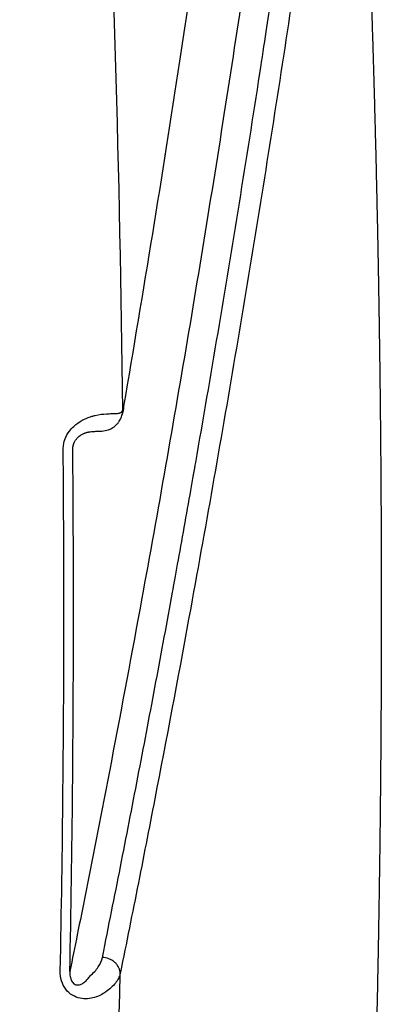
# Model space of a CAD drawing. Units: millimetres. Extents: x 1505 to 1805, y 470 to 1470.
# Drawn here: x 1763 to 1805, y 925 to 1037 of the extents above; entities that cross this region are included whole.
import ezdxf

# ---------------------------------------------------------------- set-up
doc = ezdxf.new("R2010")
doc.units = ezdxf.units.MM
doc.layers.add('Make2D$Visible$Curvas', color=7, linetype='Continuous', true_color=0x000000)
doc.layers.add('Make2D$Visible$Tangentes', color=7, linetype='Continuous', true_color=0x000000)

msp = doc.modelspace()

# ---------------------------------------------------------------- linework, layer by layer
at = {"layer": 'Make2D$Visible$Curvas', "color": 18, "lineweight": -3, "true_color": 0x000000}
for points, knots in [([(1796.246430212408, 1152.151756927998), (1795.943544852126, 1148.825917560954), (1795.631456918616, 1145.497542416899), (1794.988307613705, 1138.844172851931), (1794.657415298715, 1135.518047612951), (1793.637405601105, 1125.541276464634), (1792.920946631815, 1118.891963749932), (1790.666418481991, 1098.948984417887), (1789.000620235396, 1085.477179116239), (1785.451257435164, 1058.91086974832), (1783.545658819786, 1045.633987381181), (1779.507406676222, 1019.25055828045), (1777.362332380452, 1006.051230996713), (1775.11091677049, 992.9466773239208)], [929.501281622793, 929.501281622793, 929.501281622793, 929.501281622793, 931.8189076969146, 931.8189076969146, 934.1365332143002, 934.1365332143002, 938.7717838731197, 938.7717838731197, 948.042170896335, 948.042170896335, 957.3126728502706, 957.3126728502706, 966.4716297428354, 966.4716297428354, 966.4716297428354, 966.4716297428354]), ([(1775.089696015161, 992.5857491637687), (1775.073813324467, 992.493431056303), (1775.057348461115, 992.4054626848881), (1775.039316076887, 992.3179933282433), (1775.018631784319, 992.2176604082824), (1774.996205280201, 992.1195800161906), (1774.970744598668, 992.0219380066876)], [966.6084597839806, 966.6084597839806, 966.6084597839806, 966.6084597839806, 967.1441910075033, 967.1441910075033, 967.1441910075033, 967.7630807114498, 967.7630807114498, 967.7630807114498, 967.7630807114498])]:
    msp.add_open_spline(points, degree=3, knots=knots, dxfattribs=at)
msp.add_open_spline([(1779.8609330987, 1021.477700634571), (1779.859088558914, 1021.552675713659), (1779.857239906197, 1021.627650781176), (1779.855387139741, 1021.702625837093)], degree=3, dxfattribs=at)
msp.add_rational_spline([(1775.11091677049, 992.9466773239208), (1775.120459888219, 992.7646269951306), (1775.089696015161, 992.5857491637688)], [1, 0.959886083933281, 0.9307497454383686], degree=2, dxfattribs=at)
at = {"layer": 'Make2D$Visible$Tangentes', "color": 18, "lineweight": -3, "true_color": 0x000000}
for points, degree, knots in [([(1775.02772723993, 992.5480524942957), (1774.737629473835, 1019.44658302826), (1773.933685994722, 1046.342026760419), (1771.678184678865, 1091.000341937003), (1770.538447915447, 1108.762722249537), (1767.793701222064, 1143.317987545144), (1766.21792539735, 1160.113210403066), (1764.359565242988, 1176.901767421898)], 3, [46.01608350054158, 46.01608350054158, 46.01608350054158, 46.01608350054158, 54.09871569366448, 54.09871569366448, 59.43902624982803, 59.43902624982803, 64.49067137051969, 64.49067137051969, 64.49067137051969, 64.49067137051969]), ([(1795.703114749427, 1091.148805945088), (1794.473409931577, 1081.284636608378), (1793.169618064137, 1071.422512711298), (1790.381009804848, 1051.428012353819), (1788.869638044947, 1041.143881377058), (1785.736863323248, 1020.829132786909), (1784.092354083687, 1010.647018994938), (1780.656232642457, 990.2831930190284), (1778.864498000447, 980.1032020544778), (1777.000199678517, 969.9229167386891)], 3, [0, 0, 0, 0, 6.888607320187607, 6.888607320187607, 13.96877871458303, 13.96877871458303, 21.08711613674539, 21.08711613674539, 28.20792650120134, 28.20792650120134, 28.20792650120134, 28.20792650120134]), ([(1780.704010704587, 971.7284899795275), (1780.848805810147, 972.524741210538), (1781.460882673347, 975.8985196055271), (1782.615987481667, 982.3650166132772), (1783.208328052987, 985.738828613227), (1784.211823188987, 991.4711664946979), (1785.058641983067, 996.4071651570291), (1787.547472350967, 1011.215420222038), (1789.137947215147, 1021.088019510148), (1791.198805457328, 1034.467015529028), (1792.023915792937, 1039.922421010028), (1792.890352026177, 1045.771295989559), (1793.742775863367, 1051.620217603768), (1794.520674845257, 1057.075821150789), (1795.283959159327, 1062.538615404948), (1795.931909856798, 1067.219645840309), (1797.031326493587, 1075.392309623418), (1798.058108393528, 1083.273444435269), (1798.623752602928, 1087.742901383359), (1798.851682198387, 1089.561708325929)], 3, [10.19854341960207, 10.19854341960207, 10.19854341960207, 10.19854341960207, 10.74895559006041, 11.84977993097705, 12.40019210143536, 12.40019210143536, 15.81098897571034, 15.81098897571034, 22.63245863311706, 22.63245863311706, 25.05458007146932, 27.47670150982161, 29.89882294817415, 32.32094438652643, 32.32094438652643, 33.67282120155855, 35.02469801659035, 36.37657483162246, 37.58379031212122, 37.58379031212122, 37.58379031212122, 37.58379031212122]), ([(1801.145878647175, 1088.561714467373), (1801.553750461665, 1081.48340847119), (1801.929045303358, 1074.406050775014), (1802.272351848591, 1067.329635225733), (1802.584258773702, 1060.254155670226), (1802.865354755023, 1053.179605955382), (1803.200436266261, 1044.746362624631), (1803.491735670394, 1036.314440590098), (1803.739809843689, 1027.883504080017), (1803.945215662401, 1019.453217322621), (1804.108510002801, 1011.023244546148), (1804.267745986307, 1002.802782019995), (1804.386937674911, 994.5826180619576), (1804.466241873005, 986.36265287166), (1804.505815385016, 978.1427866487229), (1804.505815015453, 969.9229195927796)], 5, [41.58351960270623, 41.58351960270623, 41.58351960270623, 41.58351960270623, 41.58351960270623, 41.58351960270623, 77.01401251503319, 77.01401251503319, 77.01401251503319, 77.01401251503319, 77.01401251503319, 119.1901546532152, 119.1901546532152, 119.1901546532152, 119.1901546532152, 119.1901546532152, 160.2936848523246, 160.2936848523246, 160.2936848523246, 160.2936848523246, 160.2936848523246, 160.2936848523246]), ([(1801.020142221667, 1087.873894071778), (1799.801062408417, 1078.200332525559), (1798.511447140387, 1068.530224931608), (1795.765471879088, 1048.976520126618), (1794.306193322117, 1039.093176660128), (1791.248113954518, 1019.327503607069), (1789.649301485647, 1009.445439309149), (1787.148302652707, 994.6246781644084), (1786.297295621378, 989.6839547847883), (1784.560845568227, 979.8028123918191), (1783.675437642717, 974.8613502836376), (1782.772835979197, 969.9229203414886)], 3, [0, 0, 0, 0, 6.730016216208949, 6.730016216208949, 13.61320923169733, 13.61320923169733, 20.50011988739084, 20.50011988739084, 23.94483127451314, 23.94483127451314, 27.39034109071729, 27.39034109071729, 27.39034109071729, 27.39034109071729]), ([(1774.431703238196, 992.1455034661883), (1774.516256134527, 992.1510530892344), (1774.628077679069, 992.1670671848785), (1774.764134182408, 992.2195404531456), (1774.838960268741, 992.2663896654483), (1774.896592160474, 992.318156932726), (1774.933985972069, 992.3601640545719), (1774.983837227769, 992.4328797598416), (1775.012276822985, 992.5001003441182), (1775.02772723993, 992.5480524942957)], 3, [45.71744030469911, 45.71744030469911, 45.71744030469911, 45.71744030469911, 45.79478411941396, 45.83160602124009, 45.88501839029725, 45.90445628442217, 45.93085501575563, 45.95725374708908, 46.01608350054158, 46.01608350054158, 46.01608350054158, 46.01608350054158]), ([(1768.236849862837, 988.0314624875471), (1768.240493730467, 988.2442342905376), (1768.269660538277, 988.6346075709578), (1768.477704878927, 989.3659537354476), (1768.863797990107, 990.0586272474072), (1769.407064359997, 990.6507873261169), (1770.067746627058, 991.185279287897), (1770.780083326627, 991.5654006777083), (1771.447009516217, 991.8002402059681), (1772.246213454197, 992.014867508489), (1772.800183244557, 992.069281874258), (1773.179682131523, 992.0897549725635)], 3, [44.54336091751117, 44.54336091751117, 44.54336091751117, 44.54336091751117, 44.61210218161186, 44.66881372449493, 44.78671183932239, 44.86545405014277, 44.93432685708387, 45.07610571429156, 45.15601743380861, 45.21272897669169, 45.42324909800007, 45.42324909800007, 45.42324909800007, 45.42324909800007]), ([(1772.637345150535, 990.128008028875), (1772.883860128587, 990.1405643399369), (1773.13616996892, 990.1853054778333), (1773.387907675273, 990.273790180375), (1773.518537177271, 990.3197058788812), (1773.647136100833, 990.3768606293695), (1773.772222445734, 990.4463495906587), (1773.960279962815, 990.5508207984074), (1774.133665572517, 990.679520009038), (1774.288360222974, 990.8300563148421), (1774.314241062219, 990.8552414516241), (1774.339589355036, 990.8810287475824), (1774.364385919942, 990.9074086497021), (1774.392939092711, 990.9377850306926), (1774.420729928019, 990.9689144427882), (1774.447733515601, 991.0007776797888), (1774.515011780349, 991.0801635498381), (1774.57658486754, 991.1631357862536), (1774.632526991242, 991.2491302937713), (1774.685797338549, 991.3310177334804), (1774.733223592679, 991.4144854168983), (1774.775436789537, 991.4991446336276), (1774.86092120573, 991.6705849474645), (1774.924081272266, 991.8450436104538), (1774.969428170778, 992.0169192573564)], 3, [44.61722248421034, 44.61722248421034, 44.61722248421034, 44.61722248421034, 45.61711099224428, 45.61711099224428, 45.61711099224428, 46.13695158415572, 46.13695158415572, 46.13695158415572, 46.91734146850447, 46.91734146850447, 46.91734146850447, 47.04826024300449, 47.04826024300449, 47.04826024300449, 47.19900153406882, 47.19900153406882, 47.19900153406882, 47.574172384128, 47.574172384128, 47.574172384128, 47.93128483856523, 47.93128483856523, 47.93128483856523, 48.65687763115984, 48.65687763115984, 48.65687763115984, 48.65687763115984]), ([(1773.179682131523, 992.0897549725635), (1773.233227517288, 992.0921368014285), (1773.331472385787, 992.0964978926183), (1773.525721010408, 992.1051079705082), (1773.753555031238, 992.1152175499581), (1774.007571628927, 992.1266265727488), (1774.198280089697, 992.1350542134085), (1774.336540015827, 992.1412068628676), (1774.400658018287, 992.1440929919679), (1774.431703238196, 992.1455034661883)], 3, [45.42324909800007, 45.42324909800007, 45.42324909800007, 45.42324909800007, 45.45508103804786, 45.48248490890735, 45.54373809731663, 45.60328136169086, 45.66133243507787, 45.6893863698885, 45.71744030469911, 45.71744030469911, 45.71744030469911, 45.71744030469911]), ([(1771.780517601756, 990.0843357354049), (1771.79705855406, 990.0851789805704), (1771.895585327738, 990.0902017705168), (1772.066015185817, 990.0988897608183), (1772.281423165397, 990.1098697278983), (1772.440793522057, 990.117992568368), (1772.556173868997, 990.1238729149388), (1772.610519811968, 990.1266425246483), (1772.637345150535, 990.128008028875)], 3, [44.40958304992262, 44.40958304992262, 44.40958304992262, 44.40958304992262, 44.41987741189146, 44.47132553827161, 44.52133745553122, 44.57009604325015, 44.59365926373025, 44.61722248421034, 44.61722248421034, 44.61722248421034, 44.61722248421034]), ([(1769.330955420727, 988.0410378406084), (1769.330345439247, 988.1278424264881), (1769.339813729368, 988.2795251041277), (1769.372287833718, 988.449126660478), (1769.399540397557, 988.5521203031083), (1769.418425801827, 988.6146664199784), (1769.445900559747, 988.6952980682479), (1769.477171056158, 988.773796508988), (1769.511353996517, 988.8483673343387), (1769.549326719618, 988.9244639040287), (1769.599623309407, 989.0137127622882), (1769.666049140937, 989.115869444038), (1769.736144459747, 989.2105756628687), (1769.889416225108, 989.3933160906188), (1770.092949564437, 989.5725720476173), (1770.387639888007, 989.7623072678186), (1770.577946120567, 989.8515531674791), (1770.765837942457, 989.9226950625587), (1770.869395964397, 989.9561472587491), (1770.983872326737, 989.9868558755577), (1771.064515768747, 990.0059826618287), (1771.143958012537, 990.0223740520285), (1771.224517348997, 990.0366689110485), (1771.376108050567, 990.0594501372186), (1771.495669269697, 990.069812008798), (1771.585664872787, 990.0744020843183)], 3, [43.81779487472402, 43.81779487472402, 43.81779487472402, 43.81779487472402, 43.8530783900736, 43.87903953415109, 43.8877582538911, 43.89647697363112, 43.9057185522988, 43.92264093331056, 43.93122840319953, 43.93981587308848, 43.95819259005563, 43.97433944188113, 43.99173232694987, 44.0091252120186, 44.0790980079537, 44.11537993849952, 44.17890812454809, 44.18678638901434, 44.22360664511454, 44.23929292756038, 44.2549792100062, 44.2723862398913, 44.28825190000539, 44.30570098238663, 44.37012373269643, 44.37012373269643, 44.37012373269643, 44.37012373269643]), ([(1771.585664872787, 990.0744020843183), (1771.630667740038, 990.0766963863487), (1771.696133630183, 990.0800338810111), (1771.760074556629, 990.0832935645155), (1771.780517601756, 990.0843357354049)], 3, [44.37012373269643, 44.37012373269643, 44.37012373269643, 44.37012373269643, 44.39686019682237, 44.40958304992262, 44.40958304992262, 44.40958304992262, 44.40958304992262]), ([(1772.851589746737, 930.7809128547785), (1773.196890085037, 932.4881999942088), (1773.537083836837, 934.1927941962483), (1774.216643810968, 937.6050212367788), (1774.554061793297, 939.3108860352784), (1775.560386031717, 944.4288178823688), (1776.223049532817, 947.8410196251677), (1777.531626774867, 954.6655128131576), (1778.177645536557, 958.0779004207568), (1779.453168765127, 964.9029231991578), (1780.083531121727, 968.3163969308578), (1780.704010704587, 971.7284899795275)], 3, [0.6787730781371626, 0.6787730781371626, 0.6787730781371626, 0.6787730781371626, 1.86888351357816, 1.86888351357816, 3.058924672651752, 3.058924672651752, 5.438937130402116, 5.438937130402116, 7.818822808726138, 7.818822808726138, 10.19854341960207, 10.19854341960207, 10.19854341960207, 10.19854341960207]), ([(1777.000199678517, 969.9229167386891), (1775.861734372627, 963.7061515894081), (1774.696267004307, 957.4922304533691), (1772.906944289017, 948.172527680568), (1772.303552543618, 945.0655654308182), (1771.388093191467, 940.4059611802875), (1771.081187642537, 938.8527565316479), (1770.463912033037, 935.7457603559276), (1770.153474714577, 934.194554541288), (1769.841405352857, 932.6396014155569)], 3, [28.20792650120134, 28.20792650120134, 28.20792650120134, 28.20792650120134, 32.54594174444244, 32.54594174444244, 34.71564181795633, 34.71564181795633, 35.80066521242581, 35.80066521242581, 36.88580484961455, 36.88580484961455, 36.88580484961455, 36.88580484961455]), ([(1782.772835979197, 969.9229203414886), (1781.524250233337, 963.0914965307581), (1780.243066964827, 956.2584087470184), (1778.271469104857, 946.0127089053883), (1777.605905629517, 942.5972580971682), (1776.595058904878, 937.4746339076789), (1776.256005303857, 935.7671661285883), (1775.573719528298, 932.3518087227892), (1775.230447730367, 930.645733476669), (1774.885147744597, 928.9369578486883)], 3, [27.39034109071729, 27.39034109071729, 27.39034109071729, 27.39034109071729, 32.15029753427222, 32.15029753427222, 34.53082401186079, 34.53082401186079, 35.72122194165374, 35.72122194165374, 36.9117107567008, 36.9117107567008, 36.9117107567008, 36.9117107567008]), ([(1804.505815015453, 969.9229195927796), (1804.505815379783, 961.7030528210169), (1804.46624186502, 953.4831868822466), (1804.386937666904, 945.2632219761172), (1804.267745981038, 937.0430583022605), (1804.108510003036, 928.8225960603106), (1803.945215662635, 920.3926232838378), (1803.739809843919, 911.9623365264426), (1803.491735670627, 903.5314000163632), (1803.200436266493, 895.0994779818295), (1802.865354755256, 886.6662346510761), (1802.526035671403, 878.1263412074309), (1802.14182010682, 869.5850928369853), (1801.711672591491, 861.0424787165464), (1801.234557655409, 852.4984880228851), (1800.709439828566, 843.9531099328112), (1800.332675852788, 837.8219323967155), (1799.931200746767, 831.6900406508521), (1799.504378518518, 825.5571961919359), (1799.051573176046, 819.4231605166879), (1798.572175847757, 813.2876930026428)], 5, [160.2936848523246, 160.2936848523246, 160.2936848523246, 160.2936848523246, 160.2936848523246, 160.2936848523246, 201.3972194350773, 201.3972194350773, 201.3972194350773, 201.3972194350773, 201.3972194350773, 243.5733677397238, 243.5733677397238, 243.5733677397238, 243.5733677397238, 243.5733677397238, 286.3425460706901, 286.3425460706901, 286.3425460706901, 286.3425460706901, 286.3425460706901, 317.0961016618177, 317.0961016618177, 317.0961016618177, 317.0961016618177, 317.0961016618177, 317.0961016618177]), ([(1771.296815501697, 927.9347891184586), (1771.688851637237, 928.2638611810587), (1772.001108354978, 928.6049265575482), (1772.472457549396, 929.3110067057085), (1772.627906683746, 929.6724005658286), (1772.701135865377, 930.0352603590588)], 3, [0, 0, 0, 0, 0.2526788434736644, 0.2526788434736644, 0.505512761827609, 0.505512761827609, 0.505512761827609, 0.505512761827609]), ([(1774.734202849707, 928.1907746301792), (1774.729563446227, 928.4035545157783), (1774.657005781108, 928.7497359541992), (1774.399965229107, 929.1908583047086), (1774.132193615747, 929.4880413899789), (1773.804542727677, 929.7310511419389), (1773.317999287217, 929.9645401129981), (1772.935991955267, 930.030759601709), (1772.701135865377, 930.0352603590588)], 3, [61.34946102158817, 61.34946102158817, 61.34946102158817, 61.34946102158817, 61.42864595175875, 61.46823841684404, 61.50783088192934, 61.54742334701464, 61.58701581209993, 61.66620074227051, 61.66620074227051, 61.66620074227051, 61.66620074227051]), ([(1773.068654767687, 926.0949619720784), (1772.712028436417, 925.844166733348), (1772.288106108088, 925.6171413872278), (1771.558656415967, 925.3999601775392), (1771.298261729487, 925.3480125171989), (1770.749710786038, 925.3091330915984), (1770.464003808527, 925.3219744038186), (1769.874139600027, 925.4445340984282), (1769.577104489107, 925.5536685242184), (1769.009454495577, 925.8971525197692), (1768.751621056148, 926.1241181886378), (1768.317773820007, 926.6934536120887), (1768.154010967638, 927.0209436516386), (1767.941882480548, 927.7319640065587), (1767.897543965817, 928.0971730425579), (1767.904964840157, 928.4702268576682)], 3, [37.67026109678203, 37.67026109678203, 37.67026109678203, 37.67026109678203, 37.89944769961146, 37.89944769961146, 38.01402073763207, 38.01402073763207, 38.12855349487931, 38.12855349487931, 38.24318942894566, 38.24318942894566, 38.35775998108736, 38.35775998108736, 38.47237651229273, 38.47237651229273, 38.58687196369215, 38.58687196369215, 38.58687196369215, 38.58687196369215]), ([(1768.998100360358, 928.4484752628084), (1768.989032521388, 928.2620360053186), (1768.996147541907, 928.059676422338), (1769.059245054507, 927.6940860972879), (1769.111833099358, 927.5175565537472), (1769.233518063228, 927.2908975577091), (1769.280935608168, 927.221147222798), (1769.383896660057, 927.104104575418), (1769.439347249147, 927.0561711373891), (1769.559336816218, 926.9774408640285), (1769.623841127687, 926.9486317539784), (1769.754807749447, 926.9104734685686), (1769.822196627597, 926.9022135567382), (1770.031063638657, 926.9016284299976), (1770.168787731277, 926.9409699197392), (1770.425644727037, 927.055634451938), (1770.553422487998, 927.140507257838), (1770.786618035657, 927.3288561669785), (1770.899957898827, 927.4410950882082), (1771.107648480957, 927.6754642982376), (1771.206620723387, 927.8044236155481), (1771.296815501697, 927.9347891184586)], 3, [-0.5698917903148997, -0.5698917903148997, -0.5698917903148997, -0.5698917903148997, -0.5028854980319646, -0.5028854980319646, -0.4431766505714291, -0.4431766505714291, -0.4145674801040265, -0.4145674801040265, -0.3860991908123366, -0.3860991908123366, -0.3560571735387184, -0.3560571735387184, -0.3235130417590032, -0.3235130417590032, -0.2515742936361351, -0.2515742936361351, -0.171941412634077, -0.171941412634077, -0.08773360946146716, -0.08773360946146716, 0, 0, 0, 0]), ([(1763.278412159532, 753.4538116339135), (1765.196587522814, 769.8204564225306), (1766.836701628823, 786.1941412481335), (1769.721550798073, 819.8574174587245), (1770.939181825293, 837.1471850988326), (1773.319613672315, 879.0205789820982), (1774.243762812937, 903.6049893588431), (1774.734202849707, 928.1907746301792)], 3, [43.8307615555811, 43.8307615555811, 43.8307615555811, 43.8307615555811, 48.75789578040088, 48.75789578040088, 53.95875968437169, 53.95875968437169, 61.34946102158817, 61.34946102158817, 61.34946102158817, 61.34946102158817]), ([(1774.734202849707, 928.1907746301792), (1774.691771077977, 928.0119372213283), (1774.624729168537, 927.8301453725496), (1774.440688608898, 927.4703439702978), (1774.325688896668, 927.2924721958186), (1773.911840728148, 926.7709090566575), (1773.540864849527, 926.4270407644888), (1773.068654767687, 926.0949619720784)], 3, [37.08497269646706, 37.08497269646706, 37.08497269646706, 37.08497269646706, 37.23818268037664, 37.23818268037664, 37.38556293078979, 37.38556293078979, 37.67026109678203, 37.67026109678203, 37.67026109678203, 37.67026109678203])]:
    msp.add_open_spline(points, degree=degree, knots=knots, dxfattribs=at)
for points, weights in [([(1774.970744534831, 992.0219380233337), (1775.038091802178, 992.2802154752901), (1775.02772723993, 992.5480524942957)], [0.9114423196895437, 0.945387848014224, 1]), ([(1774.969428170778, 992.0169192573564), (1774.970089953303, 992.0194276965503), (1774.970744534831, 992.0219380233336)], [0.9108081816230922, 0.9111243439589849, 0.9114423196895435])]:
    msp.add_rational_spline(points, weights, degree=2, dxfattribs=at)
for points in [[(1768.268981581067, 983.8320205441767), (1768.259522222218, 985.2318944109782), (1768.248871362638, 986.6317085855569), (1768.236849862837, 988.0314624875471)], [(1769.363014146577, 983.8392498046094), (1769.353734485468, 985.2399078490687), (1769.343049169598, 986.6405039230692), (1769.330955420727, 988.0410378406084)], [(1768.315622883797, 969.9229200294683), (1768.315404403718, 974.5593165304988), (1768.299898830588, 979.1956834178579), (1768.268981581067, 983.8320205441767)], [(1769.409059871337, 969.9229161698393), (1769.409057855717, 974.5629424705182), (1769.393739340927, 979.201715335698), (1769.363014146577, 983.8392498046094)], [(1767.904964840157, 928.4702268576682), (1768.179803161487, 942.2865885330082), (1768.315623111917, 956.1047575504988), (1768.315622883797, 969.9229200294683)], [(1768.998100360358, 928.4484752628084), (1769.272867108417, 942.2627000016489), (1769.409060073647, 956.0873896187684), (1769.409059871337, 969.9229161698393)], [(1769.841405352857, 932.6396014155569), (1769.570306403607, 931.2900542662981), (1769.271655810917, 929.8085643600477), (1768.998100360358, 928.4484752628084)], [(1772.701135865377, 930.0352603590588), (1772.751330493187, 930.2839030232979), (1772.801486485737, 930.5324450715987), (1772.851589746737, 930.7809128547785)], [(1774.885147744597, 928.9369578486883), (1774.834874060858, 928.6883714489484), (1774.784559750477, 928.4396155345682), (1774.734202849707, 928.1907746301792)]]:
    msp.add_open_spline(points, degree=3, dxfattribs=at)

doc.saveas('drawing.dxf')
